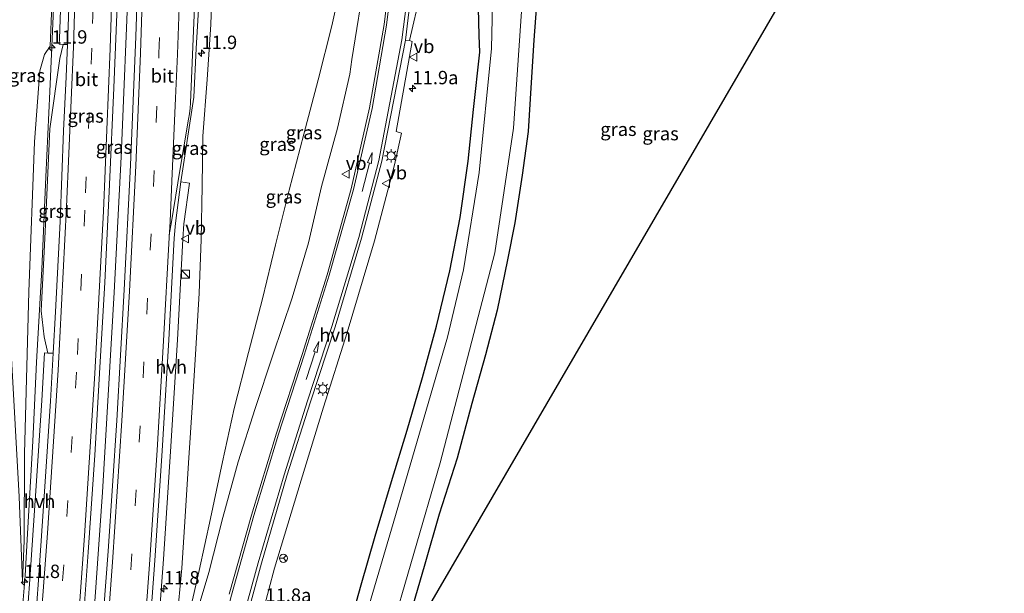
# Model space of a CAD drawing. Units: metres. Extents: x 154783 to 157354, y 568746 to 575000.
# Drawn here: x 156714 to 156898, y 573063 to 573170 of the extents above; entities that cross this region are included whole.
import ezdxf
from ezdxf.enums import TextEntityAlignment as Align

# ---------------------------------------------------------------- set-up
doc = ezdxf.new("R2010")
doc.units = ezdxf.units.M
doc.linetypes.add('VW-3-9_STREEP', pattern=[12, 3, -9])
doc.layers.get('0').update_dxf_attribs({"lineweight": 25})
for name, color, linetype, lineweight in [('B-ME-AM-KILOMETR-S-B1', 7, 'Continuous', 18), ('B-ME-BV-GELEIDECONSTRUCTIE-GELEIDERAIL-L-B1', 213, 'BV-GELEIDERAIL', 18), ('B-ME-GW-KRUINLIJN-L-B1', 93, 'Continuous', 18), ('B-ME-GW-TEENLIJN-L-B1', 93, 'Continuous', 18), ('B-ME-IE-GRASLAND-GV-B6', 93, 'Continuous', 18), ('B-ME-IE-INRICHTINGSELEMENT-S-B1', 253, 'Continuous', 18), ('B-ME-IE-MEUBILAIR_WEGMEUBILAIR-LICHTMAST-S-B1', 8, 'Continuous', 18), ('B-ME-OG-WATER-GV-B6', 153, 'Continuous', 18), ('B-ME-VH-VERH_SOORT-BETON-OVERIG-GV-B6', 8, 'IE-TERREINAFSCHEIDING-NATUURLIJK-HOUTWAL', 18), ('B-ME-VH-VERH_SOORT-BITUMEN-GV-B6', 8, 'IE-TERREINAFSCHEIDING-NATUURLIJK-HOUTWAL', 18), ('B-ME-VH-VERH_SOORT-GV-B6', 8, 'Continuous', 18), ('B-ME-VH-VERH_SOORT-HALF_VERHARDING-GV-B6', 8, 'IE-TERREINAFSCHEIDING-NATUURLIJK-HOUTWAL', 18), ('B-ME-VW-MARKERING-39STREEP-015-L-B1', 255, 'VW-3-9_STREEP', 18), ('B-ME-VW-MARKERING-PIJLRD750-S-B1', 7, 'Continuous', 18), ('B-ME-VW-MARKERING-STREEP-015-L-B1', 7, 'Continuous', 18), ('B-ME-VW-MEUBILAIR_WEGMEUBILAIR-RONA-S-B1', 8, 'Continuous', 18), ('B-ME-VW-MEUBILAIR_WEGMEUBILAIR-VERKEERSBORD-S-B1', 8, 'Continuous', 18)]:
    doc.layers.add(name, color=color, linetype=linetype, lineweight=lineweight)
doc.layers.add('B-ME-GW-INSTEEKWATERGANG-L-B1', color=10, linetype='Continuous')
doc.layers.add('B-ME-KG-KADASTRAAL-OPNAMEDTMGRENS-L-B1', color=10, linetype='Continuous')
doc.styles.add('NLCS-ISO', font='NLCS-ISO.TTF')
doc.linetypes.add('BV-GELEIDERAIL', pattern='A,10,-3,[108,NLCS.SHX,S=1,R=0,X=0,Y=0],-3', length=16)
doc.linetypes.add('IE-TERREINAFSCHEIDING-NATUURLIJK-HOUTWAL', pattern='A,7,-1.5,[67,NLCS.SHX,S=0.75,R=45,X=0,Y=0],-1.5,7,-1.5,[70,NLCS.SHX,S=0.75,R=0,X=0,Y=0],-1.5', length=20)

# ---------------------------------------------------------------- blocks, each defined once
blk = doc.blocks.new('hecto')
for p, q in [((0, 0.625), (-0.625, 0)), ((0, -0.625), (0, 0.625)), ((-0.625, 0), (0.625, 0)), ((0.625, 0), (0, -0.625))]:
    blk.add_line(p, q)
blk = doc.blocks.new('pijl')
for p, q in [((0, 0, 0.1), (5.45, 0, 0.1)), ((7.5, 0, 0.1), (5.45, 0.375, 0.1)), ((5.45, 0.375, 0.1), (5.45, -0.375, 0.1)), ((5.45, -0.375, 0.1), (7.5, 0, 0.1))]:
    blk.add_line(p, q)
blk = doc.blocks.new('kast')
blk.add_line((-0.75, -0.75), (0.75, 0.75))
blk.add_lwpolyline([(-0.75, 0.75), (0.75, 0.75), (0.75, -0.75), (-0.75, -0.75)], close=True)
blk = doc.blocks.new('lantaarnpaal')
for p, q in [((-0.75, 0), (-1.25, 0)), ((-0.88, 0.88), (-0.53, 0.53)), ((0, 0.75), (0, 1.25)), ((0.53, 0.53), (0.88, 0.88)), ((0.75, 0), (1.25, 0)), ((-0.53, -0.53), (-0.88, -0.88)), ((0, -0.75), (0, -1.25)), ((0.53, -0.53), (0.88, -0.88))]:
    blk.add_line(p, q)
blk.add_circle((0, 0), 0.75)
blk = doc.blocks.new('verkeersbord')
for p, q in [((0, 0.75), (-0.75, -0.625)), ((0.75, -0.625), (0, 0.75)), ((-0.75, -0.625), (0.75, -0.625))]:
    blk.add_line(p, q)
blk = doc.blocks.new('wegwijzer')
for q in [(-0.53, -0.53), (0, 0.75), (0.53, -0.53)]:
    blk.add_line((0, 0), q)
blk.add_circle((0, 0), 0.75)

msp = doc.modelspace()

# ---------------------------------------------------------------- linework, layer by layer
at = {"layer": 'B-ME-BV-GELEIDECONSTRUCTIE-GELEIDERAIL-L-B1'}
for points in [[(156724.112, 573245.286, 8.149), (156724.027, 573238.218, 8.06), (156723.993, 573234.171, 8.041), (156723.614, 573226.237, 7.955), (156722.659, 573211.624, 7.797), (156721.956, 573200.925, 7.7), (156721.226, 573190.304, 7.61), (156720.741, 573182.376, 7.505), (156719.647, 573157.023, 7.181), (156718.909, 573141.068, 6.938), (156718.152, 573123.854, 6.598), (156717.16, 573106.492, 6.269), (156716.461, 573091.756, 5.945), (156715.49, 573074.58, 5.418), (156714.999, 573066.665, 4.797), (156714.059, 573054.689, 3.727)], [(156727.759, 573058.306, 5.358), (156729.415, 573082.269, 5.946), (156731.625, 573119.518, 6.878), (156732.903, 573144.819, 7.396), (156734.316, 573179.448, 7.864), (156735.179, 573211.492, 8.172)]]:
    msp.add_polyline3d(points, dxfattribs=at)
at = {"layer": 'B-ME-GW-INSTEEKWATERGANG-L-B1'}
for points in [[(156773.428, 573049.881, 0.493), (156777.637, 573065.002, 0.309), (156780.226, 573074.047, 0.392), (156783.308, 573084.252, 0.347), (156786.228, 573093.858, 0.356), (156789.074, 573103.636, 0.459), (156791.693, 573113.23, 0.436), (156794.149, 573123.575, 0.483), (156796.121, 573133.526, 0.4), (156797.614, 573143.993, 0.496), (156798.575, 573153.669, 0.521), (156799.755, 573164.329, 0.527), (156799.611, 573167.434, 0.585), (156799.378, 573177.809, 1.134)], [(156810.615, 573177.497, 0.335), (156809.794, 573166.594, 0.3), (156809.315, 573158.685, 0.326), (156808.778, 573149.536, 0.409), (156807.672, 573141.393, 0.369), (156806.29, 573132.484, 0.382), (156804.913, 573125.586, 0.342), (156802.988, 573116.233, 0.326), (156800.816, 573107.917, 0.33), (156798.256, 573098.811, 0.393), (156795.524, 573088.618, 0.446), (156792.204, 573078.137, 0.431), (156789.531, 573068.849, 0.409), (156786.752, 573059.435, 0.355)]]:
    msp.add_polyline3d(points, dxfattribs=at)
at = {"layer": 'B-ME-GW-KRUINLIJN-L-B1'}
for points in [[(156714.5, 573065.625, 4.327), (156714.868, 573073.242, 4.612), (156714.883, 573089.501, 4.996), (156715.727, 573119.617, 5.679), (156716.797, 573147.625, 6.211), (156717.737, 573160.873, 6.397), (156718.603, 573163.915, 6.403), (156719.668, 573165.477, 6.55), (156720.614, 573188.683, 6.812), (156720.926, 573208.478, 6.96), (156721.317, 573232.13, 7.106), (156722.394, 573245.155, 7.23), (156723.019, 573245.331, 7.377)], [(156742.942, 573047.685, 3.848), (156743.305, 573058.108, 4.178), (156744.198, 573068.109, 4.389), (156744.857, 573077.729, 4.619), (156745.481, 573087.769, 4.886), (156746.187, 573099.013, 5.159), (156746.836, 573109.029, 5.36), (156747.433, 573119.379, 5.614), (156747.845, 573129.388, 5.839), (156748.031, 573139.354, 6.004), (156748.138, 573148.687, 6.206), (156748.954, 573159.235, 6.37), (156749.616, 573169.523, 6.467), (156750.027, 573180.522, 6.672), (156750.176, 573190.971, 6.737), (156750.502, 573197.671, 6.799), (156750.641, 573200.541, 6.826), (156750.642, 573210.832, 6.936), (156750.968, 573221.055, 7.01), (156751.724, 573230.49, 6.942), (156752.111, 573239.165, 7.013), (156751.609, 573245.019, 7.003)], [(156782.754, 573226.992, 1.082), (156782.278, 573221.023, 1.148), (156780.581, 573203.875, 1.248), (156778.425, 573178.861, 1.628), (156775.895, 573162.979, 2.022), (156775.519, 573160.26, 2.142), (156773.219, 573150.199, 2.485), (156770.271, 573139.266, 2.738), (156767.821, 573128.758, 3.196), (156764.814, 573118.545, 3.327), (156761.155, 573107.814, 3.562), (156757.915, 573097.847, 3.628), (156754.737, 573087.904, 3.629), (156751.835, 573077.513, 3.744), (156749.247, 573067.264, 3.813), (156746.349, 573057.521, 3.77), (156744.273, 573047.766, 3.708)]]:
    msp.add_polyline3d(points, dxfattribs=at)
at = {"layer": 'B-ME-GW-TEENLIJN-L-B1'}
for points in [[(156714.5, 573065.625, 4.327), (156713.924, 573081.368, 4.384), (156712.422, 573108.357, 4.1), (156710.841, 573135.731, 3.353), (156709.221, 573163.343, 2.508), (156707.813, 573186.5, 1.724), (156707.696, 573207.764, 1.328), (156708.527, 573218.006, 1.213), (156709.767, 573218.941, 1.467), (156710.126, 573220.831, 1.327), (156710.137, 573231.623, 1.358), (156709.942, 573237.71, 1.375), (156709.355, 573241.254, 1.196), (156710.4, 573247.156, 1.169), (156711.973, 573250.269, 1.262), (156713.711, 573252.02, 1.246), (156716.955, 573253.484, 1.322), (156719.502, 573254.396, 1.286), (156722.098, 573254.401, 1.232)], [(156781.089, 573225.208, 1.013), (156780.239, 573220.947, 1.047), (156779.066, 573211.264, 0.991), (156777.765, 573201.326, 1.079), (156776.409, 573191.276, 1.142), (156774.546, 573179.885, 1.167), (156772.185, 573169.271, 1.239), (156769.629, 573159.214, 1.291), (156766.982, 573149.023, 1.411), (156764.237, 573138.635, 1.643), (156761.664, 573128.398, 1.931), (156759.262, 573118.343, 2.171), (156756.651, 573108.301, 2.339), (156754.001, 573097.866, 2.683), (156751.8, 573087.946, 2.829), (156749.568, 573077.325, 3.169), (156747.483, 573067.636, 3.34), (156745.241, 573057.807, 3.586), (156743.682, 573047.763, 3.732)]]:
    msp.add_polyline3d(points, dxfattribs=at)
at = {"layer": 'B-ME-IE-GRASLAND-GV-B6'}
for points in [[(156713.711, 573252.02, 1.246), (156716.955, 573253.484, 1.322), (156719.502, 573254.396, 1.286), (156722.098, 573254.401, 1.232), (156721.934, 573250.18, 4.583), (156721.892, 573245.484, 7.324), (156723.019, 573245.331, 7.377), (156722.394, 573245.155, 7.23), (156721.317, 573232.13, 7.106), (156720.926, 573208.478, 6.96), (156720.614, 573188.683, 6.812), (156719.668, 573165.477, 6.55), (156718.603, 573163.915, 6.403), (156717.737, 573160.873, 6.397), (156716.797, 573147.625, 6.211), (156715.727, 573119.617, 5.679), (156714.883, 573089.501, 4.996), (156714.868, 573073.242, 4.612), (156714.5, 573065.625, 4.327)], [(156893.696, 573238.879, 0.346), (156784.297, 573050.693, 0.333)], [(156736.461, 573191.295, 7.3), (156735.65, 573167.253, 7.031), (156734.67, 573143.282, 6.652), (156733.492, 573119.993, 6.187), (156732.103, 573095.61, 5.616), (156730.484, 573071.28, 5.008), (156728.531, 573045.077, 4.411)], [(156802.51, 573189.884, -1.121), (156801.952, 573165.047, -1.121), (156799.617, 573141.875, -1.121), (156796.738, 573123.722, -1.121), (156793.74, 573111.155, -1.121), (156783.591, 573076.441, -1.121), (156775.723, 573049.595, -1.121)], [(156713.924, 573081.368, 4.384), (156714.5, 573065.625, 4.327), (156714.868, 573073.242, 4.612), (156714.883, 573089.501, 4.996), (156715.727, 573119.617, 5.679), (156716.797, 573147.625, 6.211), (156717.737, 573160.873, 6.397), (156718.603, 573163.915, 6.403), (156719.668, 573165.477, 6.55), (156720.614, 573188.683, 6.812)], [(156782.549, 573053.896, -1.121), (156792.344, 573087.729, -1.121), (156802.552, 573126.91, -1.121), (156806.016, 573150.151, -1.121), (156808.485, 573185.631, -1.121)], [(156783.762, 573184.632, 1.77), (156781.909, 573169.528, 2.115), (156779.223, 573153.937, 2.56), (156775.796, 573138.837, 3.028), (156771.31, 573122.832, 3.448), (156766.633, 573107.964, 3.734), (156761.836, 573093.264, 3.937), (156757.185, 573077.983, 4.025), (156753.035, 573063.255, 4.022)], [(156721.984, 573183.211, 6.821), (156721.399, 573166.853, 6.609), (156721.351, 573165.836, 6.597), (156722.096, 573165.8, 6.648)], [(156750.027, 573180.522, 6.672), (156749.616, 573169.523, 6.467), (156748.954, 573159.235, 6.37), (156748.138, 573148.687, 6.206), (156748.031, 573139.354, 6.004), (156747.845, 573129.388, 5.839), (156747.433, 573119.379, 5.614), (156746.836, 573109.029, 5.36), (156746.187, 573099.013, 5.159), (156745.481, 573087.769, 4.886), (156744.857, 573077.729, 4.619), (156744.198, 573068.109, 4.389), (156743.305, 573058.108, 4.178)], [(156743.305, 573058.108, 4.178), (156744.198, 573068.109, 4.389), (156744.857, 573077.729, 4.619), (156745.481, 573087.769, 4.886), (156746.187, 573099.013, 5.159), (156746.836, 573109.029, 5.36), (156747.433, 573119.379, 5.614), (156747.845, 573129.388, 5.839), (156748.031, 573139.354, 6.004), (156748.138, 573148.687, 6.206), (156748.954, 573159.235, 6.37), (156749.616, 573169.523, 6.467), (156750.027, 573180.522, 6.672)], [(156745.241, 573057.807, 3.586), (156747.483, 573067.636, 3.34), (156749.568, 573077.325, 3.169), (156751.8, 573087.946, 2.829), (156754.001, 573097.866, 2.683), (156756.651, 573108.301, 2.339), (156759.262, 573118.343, 2.171), (156761.664, 573128.398, 1.931), (156764.237, 573138.635, 1.643), (156766.982, 573149.023, 1.411), (156769.629, 573159.214, 1.291), (156772.185, 573169.271, 1.239), (156774.546, 573179.885, 1.167)], [(156774.546, 573179.885, 1.167), (156772.185, 573169.271, 1.239), (156769.629, 573159.214, 1.291), (156766.982, 573149.023, 1.411), (156764.237, 573138.635, 1.643), (156761.664, 573128.398, 1.931), (156759.262, 573118.343, 2.171), (156756.651, 573108.301, 2.339), (156754.001, 573097.866, 2.683), (156751.8, 573087.946, 2.829), (156749.568, 573077.325, 3.169), (156747.483, 573067.636, 3.34), (156745.241, 573057.807, 3.586)], [(156778.425, 573178.861, 1.628), (156775.895, 573162.979, 2.022), (156775.519, 573160.26, 2.142), (156773.219, 573150.199, 2.485), (156770.271, 573139.266, 2.738), (156767.821, 573128.758, 3.196), (156764.814, 573118.545, 3.327), (156761.155, 573107.814, 3.562), (156757.915, 573097.847, 3.628), (156754.737, 573087.904, 3.629), (156751.835, 573077.513, 3.744), (156749.247, 573067.264, 3.813), (156746.349, 573057.521, 3.77)], [(156746.349, 573057.521, 3.77), (156749.247, 573067.264, 3.813), (156751.835, 573077.513, 3.744), (156754.737, 573087.904, 3.629), (156757.915, 573097.847, 3.628), (156761.155, 573107.814, 3.562), (156764.814, 573118.545, 3.327), (156767.821, 573128.758, 3.196), (156770.271, 573139.266, 2.738), (156773.219, 573150.199, 2.485), (156775.519, 573160.26, 2.142), (156775.895, 573162.979, 2.022), (156778.425, 573178.861, 1.628)], [(156725.664, 573055.389, 4.629), (156726.759, 573071.095, 4.995), (156727.982, 573089.156, 5.442), (156728.933, 573105.549, 5.858), (156729.891, 573121.407, 6.213), (156730.772, 573139.684, 6.581), (156731.578, 573157.711, 6.867), (156732.293, 573176.105, 7.125)], [(156799.378, 573177.809, 1.134), (156799.611, 573167.434, 0.585), (156799.755, 573164.329, 0.527), (156798.575, 573153.669, 0.521), (156797.614, 573143.993, 0.496), (156796.121, 573133.526, 0.4), (156794.149, 573123.575, 0.483), (156791.693, 573113.23, 0.436), (156789.074, 573103.636, 0.459), (156786.228, 573093.858, 0.356), (156783.308, 573084.252, 0.347), (156780.226, 573074.047, 0.392), (156777.637, 573065.002, 0.309), (156773.428, 573049.881, 0.493)], [(156773.428, 573049.881, 0.493), (156777.637, 573065.002, 0.309), (156780.226, 573074.047, 0.392), (156783.308, 573084.252, 0.347), (156786.228, 573093.858, 0.356), (156789.074, 573103.636, 0.459), (156791.693, 573113.23, 0.436), (156794.149, 573123.575, 0.483), (156796.121, 573133.526, 0.4), (156797.614, 573143.993, 0.496), (156798.575, 573153.669, 0.521), (156799.755, 573164.329, 0.527), (156799.611, 573167.434, 0.585), (156799.378, 573177.809, 1.134)], [(156786.752, 573059.435, 0.355), (156789.531, 573068.849, 0.409), (156792.204, 573078.137, 0.431), (156795.524, 573088.618, 0.446), (156798.256, 573098.811, 0.393), (156800.816, 573107.917, 0.33), (156802.988, 573116.233, 0.326), (156804.913, 573125.586, 0.342), (156806.29, 573132.484, 0.382), (156807.672, 573141.393, 0.369), (156808.778, 573149.536, 0.409), (156809.315, 573158.685, 0.326), (156809.794, 573166.594, 0.3), (156810.615, 573177.497, 0.335)], [(156810.615, 573177.497, 0.335), (156809.794, 573166.594, 0.3), (156809.315, 573158.685, 0.326), (156808.778, 573149.536, 0.409), (156807.672, 573141.393, 0.369), (156806.29, 573132.484, 0.382), (156804.913, 573125.586, 0.342), (156802.988, 573116.233, 0.326), (156800.816, 573107.917, 0.33), (156798.256, 573098.811, 0.393), (156795.524, 573088.618, 0.446), (156792.204, 573078.137, 0.431), (156789.531, 573068.849, 0.409), (156786.752, 573059.435, 0.355)], [(156757.27, 573052.17, 3.708), (156761.48, 573068.108, 3.778), (156766.453, 573084.491, 3.766), (156770.653, 573098.122, 3.642), (156775.037, 573112.046, 3.569), (156780.139, 573129.146, 3.189), (156783.876, 573143.347, 2.846), (156785.177, 573149.264, 2.632), (156784.174, 573149.57, 2.662), (156787.161, 573166.355, 2.216), (156786.622, 573166.532, 2.291), (156788.671, 573175.427, 2.095)], [(156739.345, 573049.721, 4.169), (156740.807, 573069.767, 4.623), (156742.127, 573089.883, 5.129), (156743.425, 573110.663, 5.651), (156744.418, 573129.477, 6.055), (156744.623, 573132.333, 6.112), (156745.649, 573139.921, 6.264), (156744.05, 573140.141, 6.354), (156746.487, 573155.969, 6.612), (156746.8935, 573165.0558, 6.6832), (156747.4, 573173.34, 6.772)], [(156722.096, 573165.8, 6.648), (156721.484, 573163.193, 6.612), (156719.652, 573150.023, 6.396), (156718.761, 573130.828, 6.052), (156717.998, 573116.082, 5.75), (156718.564, 573111.261, 5.639), (156719.224, 573108.214, 5.586), (156718.635, 573108.25, 5.53), (156718.118, 573099.368, 5.326), (156717.03, 573082.485, 4.886), (156715.892, 573065.957, 4.497), (156714.684, 573049.048, 4.096)], [(156714.5, 573065.625, 4.327), (156713.924, 573081.368, 4.384)]]:
    msp.add_polyline3d(points, dxfattribs=at)
at = {"layer": 'B-ME-KG-KADASTRAAL-OPNAMEDTMGRENS-L-B1'}
msp.add_polyline3d([(156784.297, 573050.693, 0.333), (156893.696, 573238.879, 0.346), (156896.76, 573251.775, 0.46), (156897.453, 573254.692, 0.659), (156897.429, 573254.925, 0.7), (156897.486, 573257.703, 0.73), (156897.48, 573257.916, 0.743), (156897.5, 573260.688, 0.659), (156897.487, 573260.954, 0.637), (156885.922, 573264.618, 0.264), (156888.584, 573265.982, -1.148), (156888.514, 573268.073, -1.148), (156887.935, 573269.319, 0.007), (156824.258, 573452.313, -0.335), (156824.382, 573453.701, -1.178), (156824.866, 573459.131, -1.178)], dxfattribs=at)
at = {"layer": 'B-ME-OG-WATER-GV-B6'}
for points in [[(156775.723, 573049.595, -1.121), (156783.591, 573076.441, -1.121), (156793.74, 573111.155, -1.121), (156796.738, 573123.722, -1.121), (156799.617, 573141.875, -1.121), (156801.952, 573165.047, -1.121), (156802.51, 573189.884, -1.121), (156806.107, 573223.741, -1.121)], [(156808.485, 573185.631, -1.121), (156806.016, 573150.151, -1.121), (156802.552, 573126.91, -1.121), (156792.344, 573087.729, -1.121), (156782.549, 573053.896, -1.121)]]:
    msp.add_polyline3d(points, dxfattribs=at)
at = {"layer": 'B-ME-VH-VERH_SOORT-BETON-OVERIG-GV-B6'}
msp.add_polyline3d([(156791.875, 573221.877, 1.327), (156792.585, 573221.825, 1.348), (156793.143, 573215.601, 1.466), (156793.447, 573212.375, 1.507), (156793.711, 573209.581, 1.542), (156792.955, 573202.37, 1.639), (156792.163, 573195.066, 1.741), (156791.35, 573187.853, 1.861), (156791.231, 573186.753, 1.884), (156791.197, 573186.439, 1.89), (156790.034, 573181.417, 1.975), (156788.671, 573175.427, 2.095), (156786.622, 573166.532, 2.291), (156785.915, 573166.598, 2.255), (156787.551, 573180.219, 1.947), (156789.052, 573194.463, 1.694), (156790.6, 573209.837, 1.49), (156791.875, 573221.877, 1.327)], dxfattribs=at)
at = {"layer": 'B-ME-VH-VERH_SOORT-BITUMEN-GV-B6'}
for points in [[(156716.297, 573048.942, 4.257), (156717.505, 573065.851, 4.658), (156718.643, 573082.379, 5.047), (156719.731, 573099.262, 5.487), (156720.25, 573108.192, 5.644), (156720.7, 573115.927, 5.869), (156721.558, 573132.779, 6.208), (156722.199, 573149.689, 6.568), (156722.6795, 573159.7226, 6.6286), (156722.8966, 573165.7585, 6.6747), (156723.454, 573181.253, 6.925), (156724.23, 573212.318, 7.218), (156724.69, 573239.476, 7.409), (156724.604, 573248.242, 7.434)], [(156724.604, 573248.242, 7.434), (156734.217, 573248.189, 7.682), (156734.157, 573247.924, 7.681), (156733.812, 573243.116, 7.622), (156733.757, 573240.175, 7.627), (156733.543, 573225.205, 7.569), (156733.163, 573207.718, 7.458), (156732.77, 573191.777, 7.313), (156732.293, 573176.105, 7.125), (156731.578, 573157.711, 6.867), (156730.772, 573139.684, 6.581), (156729.891, 573121.407, 6.213), (156728.933, 573105.549, 5.858), (156727.982, 573089.156, 5.442), (156726.759, 573071.095, 4.995), (156725.664, 573055.389, 4.629)], [(156728.531, 573045.077, 4.411), (156730.484, 573071.28, 5.008), (156732.103, 573095.61, 5.616), (156733.492, 573119.993, 6.187), (156734.67, 573143.282, 6.652), (156735.65, 573167.253, 7.031), (156736.461, 573191.295, 7.3)], [(156753.035, 573063.255, 4.022), (156757.185, 573077.983, 4.025), (156761.836, 573093.264, 3.937), (156766.633, 573107.964, 3.734), (156771.31, 573122.832, 3.448), (156775.796, 573138.837, 3.028), (156779.223, 573153.937, 2.56), (156781.909, 573169.528, 2.115), (156783.762, 573184.632, 1.77)], [(156787.551, 573180.219, 1.947), (156785.915, 573166.598, 2.255), (156781.468, 573143.999, 2.94), (156777.727, 573129.657, 3.334), (156772.772, 573113.091, 3.625), (156768.209, 573099.143, 3.787), (156763.789, 573085.33, 3.874), (156759.052, 573068.991, 3.924), (156754.645, 573052.793, 3.854)], [(156747.4, 573173.34, 6.772), (156746.8935, 573165.0558, 6.6832), (156746.487, 573155.969, 6.612), (156744.05, 573140.141, 6.354), (156743.02, 573132.423, 6.234), (156742.785, 573129.65, 6.186), (156741.783, 573110.679, 5.786), (156740.532, 573089.983, 5.284), (156739.17, 573069.543, 4.772), (156737.748, 573050.034, 4.309)]]:
    msp.add_polyline3d(points, dxfattribs=at)
at = {"layer": 'B-ME-VH-VERH_SOORT-GV-B6'}
msp.add_polyline3d([(156719.224, 573108.214, 5.586), (156718.564, 573111.261, 5.639), (156717.998, 573116.082, 5.75), (156718.761, 573130.828, 6.052), (156719.652, 573150.023, 6.396), (156721.484, 573163.193, 6.612), (156722.096, 573165.8, 6.648), (156722.8966, 573165.7585, 6.6747), (156722.6795, 573159.7226, 6.6286), (156722.199, 573149.689, 6.568), (156721.558, 573132.779, 6.208), (156720.7, 573115.927, 5.869), (156720.25, 573108.192, 5.644), (156719.224, 573108.214, 5.586)], dxfattribs=at)
at = {"layer": 'B-ME-VH-VERH_SOORT-HALF_VERHARDING-GV-B6'}
for points in [[(156724.604, 573248.242, 7.434), (156724.69, 573239.476, 7.409), (156724.23, 573212.318, 7.218), (156723.454, 573181.253, 6.925), (156722.8966, 573165.7585, 6.6747), (156722.096, 573165.8, 6.648), (156721.351, 573165.836, 6.597), (156721.399, 573166.853, 6.609), (156721.984, 573183.211, 6.821), (156722.481, 573200.123, 7.004), (156722.878, 573215.502, 7.121), (156723.124, 573232.432, 7.223), (156723.354, 573241.812, 7.329), (156722.801, 573241.829, 7.328), (156722.81, 573242.319, 7.332), (156723.343, 573242.309, 7.285), (156723.363, 573244.915, 7.325), (156724.303, 573244.93, 7.36), (156724.304, 573245.313, 7.364), (156724.313, 573248.03, 7.346), (156724.314, 573248.242, 7.39), (156724.604, 573248.242, 7.434)], [(156754.645, 573052.793, 3.854), (156759.052, 573068.991, 3.924), (156763.789, 573085.33, 3.874), (156768.209, 573099.143, 3.787), (156772.772, 573113.091, 3.625), (156777.727, 573129.657, 3.334), (156781.468, 573143.999, 2.94), (156785.915, 573166.598, 2.255), (156786.622, 573166.532, 2.291), (156787.161, 573166.355, 2.216), (156784.174, 573149.57, 2.662), (156785.177, 573149.264, 2.632), (156783.876, 573143.347, 2.846), (156780.139, 573129.146, 3.189), (156775.037, 573112.046, 3.569), (156770.653, 573098.122, 3.642), (156766.453, 573084.491, 3.766), (156761.48, 573068.108, 3.778), (156757.27, 573052.17, 3.708), (156754.645, 573052.793, 3.854)], [(156744.05, 573140.141, 6.354), (156745.649, 573139.921, 6.264), (156744.623, 573132.333, 6.112), (156744.418, 573129.477, 6.055), (156743.425, 573110.663, 5.651), (156742.127, 573089.883, 5.129), (156740.807, 573069.767, 4.623), (156739.345, 573049.721, 4.169), (156737.748, 573050.034, 4.309), (156739.17, 573069.543, 4.772), (156740.532, 573089.983, 5.284), (156741.783, 573110.679, 5.786), (156742.785, 573129.65, 6.186), (156743.02, 573132.423, 6.234), (156744.05, 573140.141, 6.354)], [(156716.297, 573048.942, 4.257), (156714.684, 573049.048, 4.096), (156715.892, 573065.957, 4.497), (156717.03, 573082.485, 4.886), (156718.118, 573099.368, 5.326), (156718.635, 573108.25, 5.53), (156719.224, 573108.214, 5.586), (156720.25, 573108.192, 5.644), (156719.731, 573099.262, 5.487), (156718.643, 573082.379, 5.047), (156717.505, 573065.851, 4.658), (156716.297, 573048.942, 4.257)]]:
    msp.add_polyline3d(points, dxfattribs=at)
at = {"layer": 'B-ME-VW-MARKERING-39STREEP-015-L-B1'}
for points in [[(156729.2774, 573248.2162, 7.5274), (156729.274, 573247.432, 7.528), (156729.048, 573226.92, 7.417), (156728.409, 573196.658, 7.218), (156727.459, 573165.093, 6.819), (156726.154, 573134.897, 6.348), (156724.59, 573104.636, 5.694), (156721.556, 573058.895, 4.58), (156721.0258, 573052.1967, 4.4321)], [(156732.932, 573044.028, 4.275), (156734.723, 573067.761, 4.82), (156736.283, 573091.62, 5.418), (156737.699, 573115.453, 5.994), (156738.948, 573139.268, 6.478), (156739.945, 573164.0804, 6.8584), (156740.657, 573185.384, 7.112), (156741.532, 573217.498, 7.376), (156742.0213, 573248.1377, 7.5334)]]:
    msp.add_polyline3d(points, dxfattribs=at)
at = {"layer": 'B-ME-VW-MARKERING-STREEP-015-L-B1'}
for points in [[(156725.8305, 573248.2352, 7.444), (156725.826, 573247.308, 7.445), (156725.628, 573227.375, 7.33), (156724.958, 573196.912, 7.133), (156724.014, 573165.363, 6.732), (156722.733, 573135.476, 6.263), (156721.159, 573105.03, 5.611), (156719.187, 573074.639, 4.859), (156717.3504, 573049.667, 4.2796)], [(156732.7214, 573248.1972, 7.6113), (156732.49, 573226.872, 7.496), (156731.842, 573196.48, 7.314), (156730.871, 573165.02, 6.908), (156729.605, 573134.672, 6.434), (156727.991, 573104.39, 5.779), (156726.065, 573074.149, 5.03), (156724.97, 573058.48, 4.662), (156724.6684, 573054.7038, 4.5784)], [(156729.528, 573044.875, 4.39), (156731.329, 573069.214, 4.953), (156733.07, 573095.591, 5.612), (156734.456, 573119.733, 6.173), (156735.642, 573143.153, 6.645), (156736.4915, 573164.1609, 6.9512), (156737.23, 573185.444, 7.201), (156738.075, 573217.297, 7.47), (156738.5583, 573248.156, 7.6215)], [(156745.4716, 573248.1195, 7.4477), (156744.985, 573217.614, 7.277), (156744.644, 573203.976, 7.193), (156744.17, 573184.906, 7.023), (156743.4053, 573163.9997, 6.7738), (156743.074, 573155.797, 6.695), (156742.391, 573140.313, 6.437), (156742.03, 573132.743, 6.28), (156741.879, 573129.745, 6.218), (156740.796, 573110.512, 5.813), (156739.603, 573090.072, 5.306), (156738.255, 573069.62, 4.779), (156736.827, 573050.181, 4.343)], [(156748.777, 573045.08, 3.878), (156753.455, 573063.053, 4.01), (156757.634, 573077.896, 4.021), (156762.212, 573093.058, 3.93), (156767.037, 573107.844, 3.743), (156771.683, 573122.74, 3.458), (156776.239, 573138.702, 3.047), (156779.703, 573153.813, 2.581), (156782.383, 573169.419, 2.143), (156784.238, 573184.575, 1.796), (156785.788, 573199.663, 1.552), (156787.833, 573219.684, 1.377), (156789.037, 573231.536, 1.351), (156790.073, 573241.825, 1.375)], [(156744.644, 573203.976, 7.193), (156745.805, 573184.858, 6.983), (156746.518, 573179.041, 6.884), (156746.685, 573175.795, 6.842), (156746.225, 573163.934, 6.694), (156745.816, 573154.896, 6.609), (156745.759, 573153.894, 6.592), (156745.651, 573152.847, 6.572), (156745.484, 573151.859, 6.555), (156743.873, 573142.29, 6.438), (156742.279, 573132.717, 6.27), (156741.888, 573130.258, 6.234)], [(156754.062, 573053.023, 3.875), (156758.44, 573069.063, 3.937), (156763.29, 573085.514, 3.9), (156767.655, 573099.31, 3.801), (156772.182, 573113.159, 3.633), (156777.236, 573129.801, 3.332), (156780.961, 573144.127, 2.935), (156785.231, 573166.65, 2.257), (156786.948, 573180.255, 1.942)]]:
    msp.add_polyline3d(points, dxfattribs=at)

# ---------------------------------------------------------------- block references
at = {"layer": 'B-ME-AM-KILOMETR-S-B1', "rotation": 90}
for p in [(156719.998, 573165.158, 7.285), (156747.914, 573164.152, 6.492), (156787.218, 573157.578, 2.409), (156714.905, 573065.464, 4.69), (156740.898, 573064.261, 4.418)]:
    msp.add_blockref('hecto', p, dxfattribs=at)
at = {"layer": 'B-ME-IE-INRICHTINGSELEMENT-S-B1', "rotation": 90}
msp.add_blockref('kast', (156744.912, 573122.925, 5.89), dxfattribs=at)
at = {"layer": 'B-ME-IE-MEUBILAIR_WEGMEUBILAIR-LICHTMAST-S-B1', "rotation": 90}
for p in [(156783.232, 573145.004, 2.852), (156770.5, 573101.514, 3.668)]:
    msp.add_blockref('lantaarnpaal', p, dxfattribs=at)
at = {"layer": 'B-ME-VW-MARKERING-PIJLRD750-S-B1'}
for p, rotation in [((156777.831, 573138.38, 3.075), 75.6), ((156767.417, 573103.271, 3.769), 72)]:
    msp.add_blockref('pijl', p, dxfattribs=dict(at, rotation=rotation))
at = {"layer": 'B-ME-VW-MEUBILAIR_WEGMEUBILAIR-RONA-S-B1', "rotation": 90}
msp.add_blockref('wegwijzer', (156763.154, 573069.922, 3.71), dxfattribs=at)
at = {"layer": 'B-ME-VW-MEUBILAIR_WEGMEUBILAIR-VERKEERSBORD-S-B1', "rotation": 90}
for p in [(156787.418, 573163.395, 2.685), (156774.771, 573141.604, 3.184), (156782.314, 573139.833, 3.236), (156744.865, 573129.528, 5.977)]:
    msp.add_blockref('verkeersbord', p, dxfattribs=at)

# ---------------------------------------------------------------- texts
at = {"layer": 'B-ME-AM-KILOMETR-S-B1', "ltscale": 0.2, "style": 'NLCS-ISO'}
for s, p in [('11.9', (156719.998, 573165.158, 7.285)), ('11.9', (156747.914, 573164.152, 6.492)), ('11.9a', (156787.218, 573157.578, 2.409)), ('11.8', (156714.905, 573065.464, 4.69)), ('11.8', (156740.898, 573064.261, 4.418)), ('11.8a', (156759.814, 573061.021, 3.681))]:
    msp.add_text(s, height=2.5, dxfattribs=at).set_placement(p, align=Align.BOTTOM_LEFT)
at = {"layer": 'B-ME-IE-GRASLAND-GV-B6', "ltscale": 0.2, "style": 'NLCS-ISO'}
for p in [(156715.3575, 573160.013), (156726.2935, 573152.4515), (156825.59, 573149.9695), (156766.9775, 573149.346), (156833.443, 573149.1575), (156731.5795, 573146.6345), (156745.728, 573146.4275), (156762.036, 573147.179), (156763.218, 573137.3775)]:
    msp.add_text('gras', height=2.5, dxfattribs=at).set_placement(p, align=Align.MIDDLE_CENTER)
at = {"layer": 'B-ME-VH-VERH_SOORT-BITUMEN-GV-B6', "ltscale": 0.2, "style": 'NLCS-ISO'}
for p in [(156740.5841, 573159.9243), (156726.4444, 573159.2744)]:
    msp.add_text('bit', height=2.5, dxfattribs=at).set_placement(p, align=Align.MIDDLE_CENTER)
at = {"layer": 'B-ME-VH-VERH_SOORT-GV-B6', "ltscale": 0.2, "style": 'NLCS-ISO'}
msp.add_text('grst', height=2.5, dxfattribs=at).set_placement((156720.5204, 573134.6917), align=Align.MIDDLE_CENTER)
at = {"layer": 'B-ME-VH-VERH_SOORT-HALF_VERHARDING-GV-B6', "ltscale": 0.2, "style": 'NLCS-ISO'}
for p in [(156772.8132, 573111.5773), (156742.2355, 573105.6239), (156717.6922, 573080.5742)]:
    msp.add_text('hvh', height=2.5, dxfattribs=at).set_placement(p, align=Align.MIDDLE_CENTER)
at = {"layer": 'B-ME-VW-MEUBILAIR_WEGMEUBILAIR-VERKEERSBORD-S-B1', "ltscale": 0.2, "style": 'NLCS-ISO'}
for p in [(156787.418, 573163.395, 2.685), (156774.771, 573141.604, 3.184), (156782.314, 573139.833, 3.236), (156744.865, 573129.528, 5.977)]:
    msp.add_text('vb', height=2.5, dxfattribs=at).set_placement(p, align=Align.BOTTOM_LEFT)

doc.saveas('drawing.dxf')
